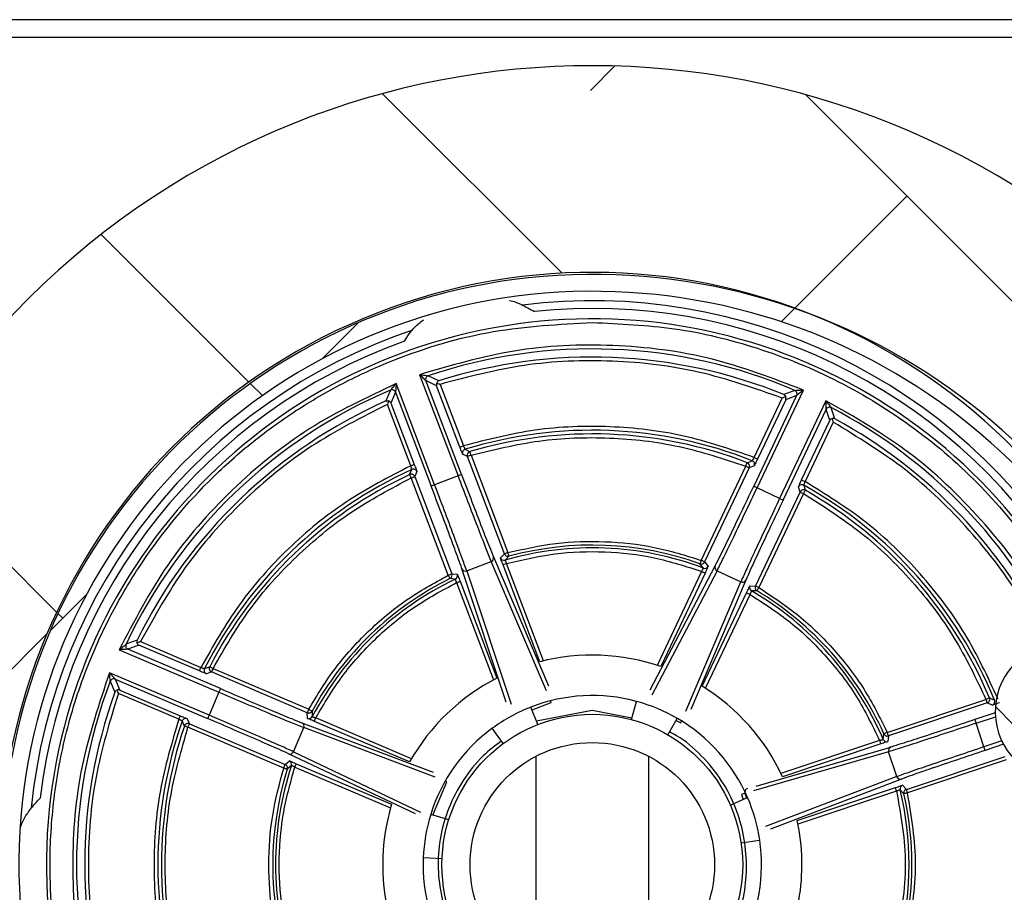
# Model space of a CAD drawing. Extents: x 10 to 408, y 10 to 287.
# Drawn here: x 74 to 84, y 161 to 170 of the extents above; entities that cross this region are included whole.
import ezdxf

# ---------------------------------------------------------------- set-up
doc = ezdxf.new("R2010")
doc.units = 0
doc.layers.get('0').update_dxf_attribs({"linetype": 'CONTINUOUS'})

# ---------------------------------------------------------------- blocks, each defined once
blk = doc.blocks.new('SW_HATCH_0')
at = {"color": 0, "linetype": 'CONTINUOUS'}
for p, q in [((12.74, -0.73), (12.479, -0.992)), ((10.267, -1.025), (12.177, -2.935)), ((14.767, -1.035), (20.69, -6.958)), ((15.846, -2.114), (14.653, -3.307)), ((7.274, -2.522), (8.846, -4.094)), ((14.651, -3.309), (14.509, -3.451)), ((10.009, -3.461), (9.624, -3.847)), ((8.989, -4.237), (8.86, -4.108)), ((5.174, -4.913), (6.8, -6.539)), ((7.118, -6.353), (6.732, -6.738)), ((6.866, -6.604), (6.815, -6.554)), ((6.694, -6.776), (4.002, -9.469)), ((16.787, -7.545), (16.985, -7.743))]:
    blk.add_line(p, q, dxfattribs=at)

msp = doc.modelspace()

# ---------------------------------------------------------------- linework, layer by layer
at = {"color": 7, "linetype": 'CONTINUOUS'}
for p, q in [((86.834, 170.365), (68.254, 170.365)), ((84.995, 170.176), (70.095, 170.176)), ((77.808, 166.589), (78.217, 165.512)), ((78.013, 166.524), (77.899, 166.578)), ((77.968, 165.418), (77.56, 166.494)), ((78.254, 165.526), (77.875, 166.526)), ((77.988, 166.472), (77.875, 166.526)), ((78.236, 165.818), (77.988, 166.472)), ((78.025, 166.486), (78.274, 165.832)), ((77.498, 166.426), (77.449, 166.31)), ((77.551, 166.403), (77.503, 166.287)), ((77.551, 166.403), (77.931, 165.404)), ((81.819, 166.368), (81.362, 165.402)), ((81.367, 165.709), (81.666, 166.34)), ((81.398, 165.385), (81.891, 166.426)), ((81.799, 166.422), (81.681, 166.377)), ((81.819, 166.368), (81.702, 166.323)), ((77.713, 165.619), (77.465, 166.273)), ((77.503, 166.287), (77.751, 165.634)), ((81.702, 166.323), (81.403, 165.691)), ((82.131, 166.312), (81.638, 165.271)), ((82.226, 166.119), (82.186, 166.238)), ((81.674, 165.254), (82.132, 166.22)), ((82.171, 166.101), (82.132, 166.22)), ((81.872, 165.469), (82.171, 166.101)), ((82.207, 166.084), (81.908, 165.452)), ((78.317, 165.718), (78.265, 165.743)), ((78.291, 165.796), (78.343, 165.77)), ((78.71, 164.682), (78.317, 165.718)), ((78.355, 165.732), (78.747, 164.697)), ((80.804, 164.614), (81.278, 165.615)), ((81.292, 165.652), (81.346, 165.674)), ((81.368, 165.619), (81.314, 165.598)), ((77.702, 165.527), (77.725, 165.581)), ((77.779, 165.558), (77.757, 165.505)), ((77.757, 165.505), (78.15, 164.47)), ((78.217, 165.512), (77.968, 165.418)), ((81.314, 165.598), (80.84, 164.597)), ((78.112, 164.455), (77.719, 165.491)), ((81.856, 165.341), (81.838, 165.396)), ((81.894, 165.414), (81.911, 165.359)), ((81.381, 164.341), (81.856, 165.341)), ((81.638, 165.271), (81.398, 165.385)), ((81.892, 165.324), (81.417, 164.324)), ((78.668, 164.64), (78.71, 164.682)), ((78.758, 164.658), (78.717, 164.616)), ((78.309, 164.501), (78.57, 164.6)), ((79.157, 163.225), (78.57, 164.6)), ((78.594, 164.651), (79.18, 163.278)), ((79.087, 163.535), (78.696, 164.565)), ((79.126, 163.545), (78.733, 164.579)), ((80.259, 163.235), (80.953, 164.557)), ((80.828, 164.531), (80.79, 164.577)), ((80.84, 164.597), (80.878, 164.552)), ((78.15, 164.47), (78.209, 164.466)), ((78.73, 163.107), (78.258, 164.523)), ((78.309, 164.501), (78.782, 163.083)), ((80.973, 164.504), (80.278, 163.181)), ((80.808, 164.496), (80.335, 163.496)), ((80.845, 164.479), (80.373, 163.484)), ((80.973, 164.504), (81.225, 164.385)), ((78.189, 164.415), (78.13, 164.42)), ((78.201, 164.377), (78.594, 163.343)), ((78.238, 164.391), (78.629, 163.361)), ((80.641, 163.009), (81.225, 164.385)), ((81.278, 164.403), (80.694, 163.028)), ((80.815, 163.274), (81.287, 164.269)), ((80.849, 163.253), (81.323, 164.252)), ((81.322, 164.342), (81.381, 164.341)), ((81.397, 164.289), (81.338, 164.29)), ((74.802, 163.766), (74.684, 163.722)), ((74.838, 163.749), (75.481, 163.475)), ((74.613, 163.663), (75.673, 163.212)), ((74.822, 163.712), (74.705, 163.668)), ((75.688, 163.249), (74.705, 163.668)), ((75.466, 163.438), (74.822, 163.712)), ((75.568, 162.968), (74.509, 163.419)), ((75.52, 163.462), (75.574, 163.482)), ((75.594, 163.427), (75.54, 163.407)), ((76.613, 162.993), (75.594, 163.427)), ((75.61, 163.464), (76.629, 163.03)), ((74.516, 163.327), (74.566, 163.211)), ((74.569, 163.35), (75.553, 162.931)), ((74.569, 163.35), (74.619, 163.234)), ((75.247, 162.924), (74.603, 163.198)), ((74.619, 163.234), (75.262, 162.96)), ((75.673, 163.212), (75.568, 162.968)), ((79.004, 163.023), (79.209, 163.101)), ((80.063, 162.92), (80.116, 163.113)), ((82.783, 162.784), (83.833, 163.135)), ((83.846, 163.097), (82.796, 162.746)), ((83.898, 163.073), (83.846, 163.097)), ((83.87, 163.151), (83.923, 163.127)), ((76.614, 162.933), (76.613, 162.993)), ((76.664, 163.01), (76.665, 162.951)), ((79.065, 162.867), (78.992, 163.053)), ((79.645, 163.016), (79.051, 162.902)), ((80.067, 162.935), (79.645, 163.016)), ((83.932, 162.992), (83.714, 162.92)), ((75.306, 162.851), (75.282, 162.905)), ((75.336, 162.928), (75.359, 162.875)), ((76.555, 162.887), (77.952, 162.359)), ((77.701, 162.469), (76.688, 162.901)), ((77.721, 162.504), (76.704, 162.938)), ((80.449, 162.759), (80.549, 162.932)), ((80.536, 162.909), (80.587, 162.885)), ((83.727, 162.882), (83.933, 162.951)), ((83.811, 162.63), (83.727, 162.882)), ((76.362, 162.405), (75.344, 162.839)), ((75.359, 162.875), (76.378, 162.441)), ((76.466, 162.578), (76.575, 162.835)), ((77.973, 162.306), (76.575, 162.835)), ((78.698, 162.666), (78.58, 162.827)), ((82.701, 162.699), (81.652, 162.348)), ((82.74, 162.709), (82.746, 162.768)), ((82.783, 162.744), (82.796, 162.746)), ((82.796, 162.746), (82.789, 162.687)), ((84.002, 162.693), (83.811, 162.63)), ((76.466, 162.578), (77.816, 161.936)), ((82.797, 162.578), (81.361, 162.162)), ((81.387, 162.213), (82.821, 162.628)), ((82.714, 162.661), (81.669, 162.311)), ((82.885, 162.313), (82.797, 162.578)), ((84.02, 162.657), (83.824, 162.592)), ((76.378, 162.441), (76.422, 162.482)), ((77.763, 161.916), (76.414, 162.557)), ((79.045, 162.529), (79.045, 160.223)), ((80.245, 160.223), (80.245, 162.529)), ((82.986, 162.178), (84.036, 162.529)), ((84.049, 162.491), (82.999, 162.14)), ((76.444, 162.432), (76.4, 162.393)), ((76.48, 162.414), (77.498, 161.981)), ((76.496, 162.451), (77.51, 162.019)), ((77.949, 161.904), (78.099, 162.257)), ((82.885, 162.313), (81.488, 161.781)), ((82.935, 162.287), (81.54, 161.756)), ((81.824, 161.847), (82.869, 162.197)), ((82.882, 162.159), (81.832, 161.808)), ((82.96, 162.131), (82.919, 162.174)), ((82.945, 162.221), (82.986, 162.178)), ((81.113, 162.011), (81.297, 162.091)), ((81.232, 162.123), (81.25, 162.07)), ((81.276, 162.137), (81.269, 162.135)), ((81.269, 162.135), (81.286, 162.086)), ((78.117, 161.852), (77.926, 161.911)), ((81.227, 161.61), (81.425, 161.639)), ((78.046, 161.44), (77.846, 161.448))]:
    msp.add_line(p, q, dxfattribs=at)
at = {"color": 7, "linetype": 'CONTINUOUS', "flags": 128}
for points in [[(78.355, 165.732), (78.352, 165.739), (78.35, 165.746), (78.348, 165.753), (78.347, 165.759), (78.345, 165.763), (78.344, 165.767), (78.343, 165.769), (78.343, 165.77)], [(81.367, 165.709), (81.374, 165.705), (81.38, 165.702), (81.387, 165.699), (81.392, 165.696), (81.397, 165.694), (81.4, 165.693), (81.402, 165.692), (81.403, 165.691)], [(77.713, 165.619), (77.721, 165.622), (77.728, 165.625), (77.734, 165.627), (77.74, 165.629), (77.744, 165.631), (77.748, 165.633), (77.75, 165.633), (77.751, 165.634)], [(81.278, 165.615), (81.281, 165.622), (81.283, 165.629), (81.286, 165.636), (81.288, 165.641), (81.29, 165.646), (81.291, 165.649), (81.292, 165.652), (81.292, 165.652)], [(81.278, 165.615), (81.285, 165.612), (81.292, 165.608), (81.298, 165.606), (81.303, 165.603), (81.308, 165.601), (81.311, 165.599), (81.313, 165.598), (81.314, 165.598)], [(77.719, 165.491), (77.716, 165.498), (77.713, 165.504), (77.71, 165.511), (77.707, 165.516), (77.705, 165.521), (77.704, 165.524), (77.703, 165.526), (77.702, 165.527)], [(77.719, 165.491), (77.727, 165.493), (77.734, 165.496), (77.74, 165.498), (77.746, 165.501), (77.75, 165.502), (77.754, 165.504), (77.756, 165.505), (77.757, 165.505)], [(77.968, 165.418), (77.961, 165.415), (77.954, 165.413), (77.947, 165.41), (77.942, 165.408), (77.937, 165.406), (77.934, 165.405), (77.932, 165.404), (77.931, 165.404)], [(81.398, 165.385), (81.391, 165.389), (81.384, 165.392), (81.378, 165.395), (81.372, 165.397), (81.368, 165.399), (81.364, 165.401), (81.362, 165.402), (81.362, 165.402)], [(81.892, 165.324), (81.896, 165.331), (81.899, 165.337), (81.903, 165.343), (81.906, 165.349), (81.908, 165.353), (81.91, 165.356), (81.911, 165.358), (81.911, 165.359)], [(81.674, 165.254), (81.673, 165.255), (81.671, 165.256), (81.668, 165.257), (81.663, 165.259), (81.658, 165.262), (81.652, 165.265), (81.645, 165.268), (81.638, 165.271)], [(78.747, 164.697), (78.74, 164.694), (78.733, 164.691), (78.727, 164.689), (78.721, 164.687), (78.716, 164.685), (78.713, 164.683), (78.711, 164.683), (78.71, 164.682)], [(78.758, 164.658), (78.758, 164.659), (78.757, 164.661), (78.756, 164.664), (78.755, 164.669), (78.753, 164.675), (78.751, 164.682), (78.749, 164.689), (78.747, 164.697)], [(80.804, 164.614), (80.801, 164.607), (80.798, 164.6), (80.796, 164.594), (80.794, 164.588), (80.792, 164.583), (80.791, 164.58), (80.79, 164.578), (80.79, 164.577)], [(78.112, 164.455), (78.116, 164.448), (78.119, 164.442), (78.122, 164.436), (78.125, 164.43), (78.127, 164.426), (78.129, 164.422), (78.13, 164.42), (78.13, 164.42)], [(80.808, 164.496), (80.815, 164.493), (80.822, 164.489), (80.828, 164.487), (80.834, 164.484), (80.838, 164.482), (80.842, 164.48), (80.844, 164.479), (80.845, 164.479)], [(78.201, 164.377), (78.208, 164.38), (78.215, 164.382), (78.222, 164.385), (78.227, 164.387), (78.232, 164.389), (78.235, 164.39), (78.238, 164.391), (78.238, 164.391)], [(81.417, 164.324), (81.41, 164.327), (81.404, 164.33), (81.398, 164.333), (81.392, 164.336), (81.388, 164.338), (81.384, 164.339), (81.382, 164.34), (81.381, 164.341)], [(81.397, 164.289), (81.397, 164.29), (81.398, 164.292), (81.4, 164.295), (81.403, 164.299), (81.406, 164.305), (81.41, 164.31), (81.413, 164.317), (81.417, 164.324)], [(75.466, 163.438), (75.466, 163.439), (75.467, 163.441), (75.468, 163.444), (75.47, 163.449), (75.473, 163.454), (75.475, 163.461), (75.478, 163.468), (75.481, 163.475)], [(75.688, 163.249), (75.688, 163.248), (75.687, 163.246), (75.686, 163.243), (75.684, 163.238), (75.681, 163.232), (75.679, 163.226), (75.676, 163.219), (75.673, 163.212)], [(79.209, 163.101), (79.206, 163.107), (79.204, 163.114), (79.202, 163.119), (79.201, 163.12)], [(83.833, 163.135), (83.835, 163.128), (83.838, 163.121), (83.84, 163.114), (83.842, 163.109), (83.844, 163.104), (83.845, 163.1), (83.845, 163.098), (83.846, 163.097)], [(76.629, 163.03), (76.625, 163.023), (76.623, 163.016), (76.62, 163.009), (76.617, 163.004), (76.616, 162.999), (76.614, 162.996), (76.613, 162.994), (76.613, 162.993)], [(75.247, 162.924), (75.25, 162.931), (75.253, 162.938), (75.255, 162.944), (75.258, 162.949), (75.26, 162.954), (75.261, 162.957), (75.262, 162.96), (75.262, 162.96)], [(75.568, 162.968), (75.565, 162.96), (75.562, 162.954), (75.56, 162.947), (75.557, 162.942), (75.555, 162.937), (75.554, 162.934), (75.553, 162.932), (75.553, 162.931)], [(76.688, 162.901), (76.688, 162.902), (76.689, 162.904), (76.691, 162.907), (76.693, 162.912), (76.695, 162.918), (76.698, 162.924), (76.701, 162.931), (76.704, 162.938)], [(80.587, 162.885), (80.59, 162.891), (80.592, 162.897), (80.595, 162.903), (80.596, 162.904)], [(83.714, 162.92), (83.714, 162.919), (83.715, 162.917), (83.716, 162.913), (83.718, 162.908), (83.72, 162.903), (83.722, 162.896), (83.724, 162.889), (83.727, 162.882)], [(75.344, 162.839), (75.336, 162.841), (75.329, 162.843), (75.323, 162.846), (75.317, 162.848), (75.312, 162.849), (75.309, 162.85), (75.307, 162.851), (75.306, 162.851)], [(75.344, 162.839), (75.347, 162.846), (75.35, 162.853), (75.352, 162.859), (75.355, 162.865), (75.357, 162.869), (75.358, 162.873), (75.359, 162.875), (75.359, 162.875)], [(82.783, 162.784), (82.776, 162.781), (82.769, 162.778), (82.763, 162.775), (82.757, 162.772), (82.753, 162.77), (82.749, 162.769), (82.747, 162.768), (82.746, 162.768)], [(82.796, 162.746), (82.795, 162.747), (82.795, 162.749), (82.793, 162.753), (82.792, 162.757), (82.79, 162.763), (82.788, 162.77), (82.785, 162.777), (82.783, 162.784)], [(82.701, 162.699), (82.703, 162.691), (82.706, 162.684), (82.708, 162.678), (82.71, 162.672), (82.711, 162.667), (82.713, 162.664), (82.713, 162.661), (82.714, 162.661)], [(83.824, 162.592), (83.823, 162.592), (83.823, 162.595), (83.821, 162.598), (83.82, 162.603), (83.818, 162.609), (83.816, 162.615), (83.813, 162.622), (83.811, 162.63)], [(76.362, 162.405), (76.37, 162.402), (76.377, 162.4), (76.383, 162.398), (76.389, 162.396), (76.394, 162.395), (76.398, 162.394), (76.4, 162.393), (76.4, 162.393)], [(76.48, 162.414), (76.484, 162.421), (76.486, 162.428), (76.489, 162.434), (76.492, 162.44), (76.493, 162.445), (76.495, 162.448), (76.496, 162.45), (76.496, 162.451)], [(78.099, 162.257), (78.092, 162.26), (78.086, 162.262), (78.081, 162.265), (78.08, 162.265)], [(82.882, 162.159), (82.879, 162.166), (82.877, 162.173), (82.874, 162.18), (82.873, 162.185), (82.871, 162.19), (82.87, 162.194), (82.869, 162.196), (82.869, 162.197)], [(82.999, 162.14), (82.996, 162.147), (82.994, 162.154), (82.992, 162.161), (82.99, 162.167), (82.988, 162.171), (82.987, 162.175), (82.986, 162.177), (82.986, 162.178)], [(82.999, 162.14), (82.991, 162.138), (82.984, 162.136), (82.977, 162.135), (82.971, 162.134), (82.966, 162.132), (82.963, 162.132), (82.96, 162.131), (82.96, 162.131)]]:
    msp.add_lwpolyline(points, dxfattribs=at)
at = {"color": 7, "linetype": 'CONTINUOUS'}
for radius in [1.6, 1.3]:
    msp.add_circle((79.645, 161.376), radius, dxfattribs=at)
for centre, radius, start, end in [((79.645, 161.376), 8.5, 314.2393, 312.5692), ((79.645, 161.376), 6.3, 18.8185, 17.1814), ((79.645, 161.376), 6.28, 90.5009, 353.3002), ((79.647, 161.096), 6.56, 8.7698, 90.5009), ((79.645, 161.376), 6.1, 90.5009, 353.3002), ((79.647, 161.096), 6.38, 8.7699, 90.5009), ((79.645, 161.376), 6, 31.4545, 97.1169), ((79.645, 161.376), 5.917, 32.6002, 95.9713), ((79.645, 161.376), 5.807, 23.1775, 343.1976), ((79.645, 161.376), 6, 108.5974, 174.2597), ((79.645, 161.376), 5.917, 109.7429, 173.1142), ((79.645, 161.376), 5.487, 66.8832, 108.5454), ((79.645, 161.376), 5.4, 67.8457, 107.5828), ((77.912, 166.54), 0.04, 108.5434, 200.7847), ((79.645, 161.376), 5.487, 113.0262, 154.6881), ((77.514, 166.389), 0.04, 20.7879, 113.0298), ((81.783, 166.385), 0.04, 334.6472, 66.8822), ((79.645, 161.376), 5.4, 113.9886, 153.7256), ((82.168, 166.203), 0.04, 62.3945, 154.6484), ((79.645, 161.376), 5.487, 25.4449, 62.4024), ((79.645, 161.376), 5.4, 25.726, 61.4396), ((79.645, 161.376), 4.622, 68.399, 107.0295), ((79.645, 161.376), 4.583, 68.9303, 106.4981), ((59.085, 216.338), 54.028, 290.7611, 290.8035), ((78.303, 165.757), 0.04, 107.0334, 200.7827), ((92.018, 129.672), 38.562, 110.7526, 110.812), ((81.332, 165.636), 0.04, 334.6429, 68.4004), ((79.645, 161.376), 4.622, 114.5421, 153.1722), ((79.645, 161.376), 4.583, 115.0732, 152.6411), ((77.741, 165.544), 0.04, 20.8065, 114.5206), ((97.387, 115.056), 53.975, 110.7611, 110.8035), ((81.874, 165.379), 0.04, 60.886, 154.6445), ((167.383, 345.848), 199.621, 244.63613, 244.64761), ((79.645, 161.376), 4.622, 22.256, 60.8868), ((157.006, 323.862), 175.432, 244.63557, 244.64863), ((79.645, 161.376), 4.583, 22.7877, 60.3552), ((79.645, 161.376), 3.4, 70.3096, 105.1187), ((79.645, 161.376), 3.37, 69.4426, 105.9859), ((78.556, 164.637), 0.0397, 290.287, 20.0237), ((78.705, 164.654), 0.04, 200.7956, 285.9726), ((92.309, 128.752), 38.313, 110.7524, 110.8122), ((-12.637, -32.592), 218.224, 64.63685, 64.64735), ((80.989, 164.54), 0.0396, 155.4019, 245.1508), ((64.449, 200.516), 38.562, 290.7526, 290.812), ((78.172, 164.452), 0.04, 295.587, 20.7854), ((78.295, 164.538), 0.0397, 201.5534, 291.2881), ((80.842, 164.569), 0.04, 249.4616, 334.6304), ((79.645, 161.376), 3.4, 116.4526, 151.2618), ((79.645, 161.376), 3.37, 115.586, 152.1284), ((81.242, 164.42), 0.0397, 244.1423, 333.8806), ((156.437, 322.79), 175.432, 244.63557, 244.64863), ((81.358, 164.324), 0.04, 154.6446, 239.8407), ((79.645, 161.376), 3.37, 23.2999, 59.8429), ((79.645, 161.376), 3.4, 24.1668, 58.9761), ((74.721, 163.705), 0.04, 154.6905, 246.9262), ((84.661, 163.006), 0.73, 25.0822, 10.9189), ((79.645, 161.376), 2.23, 70.9421, 104.4863), ((75.555, 163.444), 0.04, 153.1816, 246.9171), ((255.843, 511.818), 392.217, 242.63779, 242.64363), ((192.111, 113.82), 126.637, 156.91988, 156.93798), ((79.645, 161.376), 5.487, 159.169, 200.831), ((74.554, 163.313), 0.04, 66.9323, 159.1597), ((79.645, 161.376), 2.23, 117.0853, 150.6292), ((79.645, 161.376), 5.4, 160.1316, 199.8684), ((79.645, 161.376), 2.23, 24.7993, 58.3437), ((79.645, 161.376), 1.8, 74.8283, 111.259), ((79.645, 161.376), 1.8, 59.831, 74.8287), ((65.122, 207.729), 48.36, 292.7627, 292.8101), ((83.886, 163.111), 0.04, 288.5028, 22.251), ((144.231, 286.256), 140.552, 241.25071, 241.26702), ((79.645, 161.376), 1.8, 111.2574, 126.2579), ((79.645, 161.376), 4.622, 160.6848, 199.3152), ((75.32, 162.891), 0.04, 66.9232, 160.6875), ((76.539, 162.851), 0.0396, 336.4209, 66.1738), ((76.63, 162.97), 0.04, 246.9299, 332.1296), ((79.645, 161.376), 1.8, 23.4008, 59.8291), ((79.645, 161.376), 4.583, 161.2163, 198.7837), ((79.645, 161.376), 1.8, 126.2581, 162.6862), ((82.777, 162.725), 0.04, 203.306, 288.5007), ((76.429, 162.593), 0.0397, 247.6886, 337.4265), ((82.834, 162.591), 0.0397, 109.2574, 199.0026), ((76.406, 162.445), 0.04, 341.7298, 66.9283), ((79.645, 161.376), 3.4, 162.5953, 197.4047), ((79.645, 161.376), 3.37, 161.7288, 198.2712), ((-41.492, 212.625), 128.108, 336.91999, 336.93788), ((82.923, 162.325), 0.0397, 198.0044, 287.7317), ((82.958, 162.183), 0.04, 108.4998, 193.6965), ((79.645, 161.376), 3.37, 346.3002, 13.6998), ((113.122, 66.882), 100.438, 108.49003, 108.51235), ((79.645, 161.376), 1.8, 8.4003, 23.4012), ((79.645, 161.376), 3.4, 347.1667, 12.8333), ((79.645, 161.376), 2.23, 163.2277, 196.7723), ((79.645, 161.376), 1.8, 162.6867, 177.6863), ((79.645, 161.376), 2.23, 350.1862, 12.2011), ((79.645, 161.376), 1.8, 331.9721, 8.4008), ((79.645, 161.376), 1.8, 177.6865, 214.1151)]:
    msp.add_arc(centre, radius, start, end, dxfattribs=at)
for points, knots in [([(78.765, 167.379), (78.766, 167.379), (78.809, 167.371), (78.9, 167.333), (78.983, 167.286), (79.029, 167.261)], [0, 0, 0, 0, 0.007523, 0.460219, 1, 1, 1, 1]), ([(77.646, 166.945), (77.679, 166.997), (77.734, 167.084), (77.816, 167.147), (77.849, 167.172)], [0, 0, 0, 0, 0.596979, 1, 1, 1, 1]), ([(79.645, 155.608), (79.41, 155.616), (78.934, 155.633), (78.22, 155.772), (77.567, 155.981), (76.987, 156.246), (76.309, 156.642), (75.691, 157.143), (75.16, 157.733), (74.811, 158.211), (74.514, 158.718), (74.199, 159.411), (73.943, 160.299), (73.855, 161.259), (73.906, 162.086), (74.039, 162.8), (74.25, 163.453), (74.515, 164.034), (74.911, 164.712), (75.412, 165.329), (76.001, 165.861), (76.48, 166.209), (76.987, 166.506), (77.68, 166.82), (78.568, 167.087), (79.293, 167.125), (79.645, 167.144)], [0, 0, 0, 0, 0.038828, 0.07886, 0.120021, 0.152194, 0.184373, 0.250006, 0.282864, 0.315727, 0.3479, 0.380079, 0.441783, 0.5, 0.538827, 0.57886, 0.620021, 0.652194, 0.684373, 0.750006, 0.782863, 0.815727, 0.8479, 0.880079, 0.941783, 1, 1, 1, 1]), ([(79.645, 167.144), (79.937, 167.131), (80.532, 167.104), (81.417, 166.889), (82.279, 166.536), (83.083, 166.038), (83.798, 165.418), (84.383, 164.695), (84.756, 164.107), (84.891, 163.753), (84.917, 163.682)], [0, 0, 0, 0, 0.131047, 0.267171, 0.406904, 0.548514, 0.690123, 0.829856, 0.96598, 1, 1, 1, 1]), ([(81.891, 166.426), (81.567, 166.549), (80.914, 166.798), (79.866, 166.928), (78.811, 166.882), (78.14, 166.686), (77.808, 166.589)], [0, 0, 0, 0, 0.247746, 0.5, 0.752253, 1, 1, 1, 1]), ([(81.666, 166.34), (81.375, 166.442), (80.79, 166.648), (79.859, 166.756), (78.923, 166.722), (78.323, 166.564), (78.025, 166.486)], [0, 0, 0, 0, 0.248112, 0.5, 0.751888, 1, 1, 1, 1]), ([(77.875, 166.526), (77.875, 166.526), (77.874, 166.527), (77.87, 166.53), (77.861, 166.539), (77.84, 166.559), (77.821, 166.577), (77.808, 166.589)], [0, 0, 0, 0, 0.010186, 0.038552, 0.150108, 0.424695, 1, 1, 1, 1]), ([(77.808, 166.589), (77.826, 166.587), (77.852, 166.584), (77.881, 166.58), (77.894, 166.578), (77.898, 166.578), (77.899, 166.578), (77.899, 166.578)], [0, 0, 0, 0, 0.574841, 0.853304, 0.962319, 0.990035, 1, 1, 1, 1]), ([(77.56, 166.494), (77.246, 166.347), (76.614, 166.048), (75.795, 165.382), (75.096, 164.59), (74.773, 163.97), (74.613, 163.663)], [0, 0, 0, 0, 0.247746, 0.5, 0.752253, 1, 1, 1, 1]), ([(77.498, 166.426), (77.499, 166.426), (77.499, 166.427), (77.502, 166.43), (77.511, 166.44), (77.53, 166.462), (77.548, 166.481), (77.56, 166.494)], [0, 0, 0, 0, 0.010211, 0.0386641, 0.1504486, 0.4251573, 1, 1, 1, 1]), ([(77.56, 166.494), (77.558, 166.477), (77.556, 166.451), (77.553, 166.421), (77.552, 166.409), (77.552, 166.404), (77.551, 166.403), (77.551, 166.403)], [0, 0, 0, 0, 0.575303, 0.853604, 0.962394, 0.990096, 1, 1, 1, 1]), ([(77.99, 166.503), (77.988, 166.499), (77.984, 166.488), (77.987, 166.478), (77.988, 166.472)], [0, 0, 0, 0, 0.42739, 1, 1, 1, 1]), ([(78.013, 166.524), (78.008, 166.521), (77.998, 166.516), (77.992, 166.507), (77.99, 166.503)], [0, 0, 0, 0, 0.5728706, 1, 1, 1, 1]), ([(77.99, 166.503), (77.994, 166.501), (78.006, 166.495), (78.018, 166.489), (78.025, 166.486)], [0, 0, 0, 0, 0.385891, 1, 1, 1, 1]), ([(81.703, 166.355), (81.698, 166.353), (81.686, 166.348), (81.674, 166.343), (81.666, 166.34)], [0, 0, 0, 0, 0.385897, 1, 1, 1, 1]), ([(81.681, 166.377), (81.687, 166.374), (81.696, 166.369), (81.701, 166.359), (81.703, 166.355)], [0, 0, 0, 0, 0.572899, 1, 1, 1, 1]), ([(81.702, 166.323), (81.704, 166.329), (81.707, 166.34), (81.704, 166.35), (81.703, 166.355)], [0, 0, 0, 0, 0.572573, 1, 1, 1, 1]), ([(81.799, 166.422), (81.799, 166.422), (81.8, 166.422), (81.805, 166.422), (81.818, 166.423), (81.847, 166.424), (81.873, 166.425), (81.891, 166.426)], [0, 0, 0, 0, 0.010216, 0.03864, 0.150469, 0.425151, 1, 1, 1, 1]), ([(81.891, 166.426), (81.877, 166.415), (81.857, 166.398), (81.834, 166.38), (81.824, 166.372), (81.82, 166.369), (81.82, 166.368), (81.819, 166.368)], [0, 0, 0, 0, 0.5752872, 0.8536145, 0.9623825, 0.9900755, 1, 1, 1, 1]), ([(77.465, 166.273), (77.191, 166.134), (76.637, 165.854), (75.914, 165.258), (75.29, 164.56), (74.988, 164.018), (74.838, 163.749)], [0, 0, 0, 0, 0.248112, 0.5, 0.751888, 1, 1, 1, 1]), ([(77.449, 166.31), (77.455, 166.311), (77.466, 166.314), (77.476, 166.311), (77.481, 166.31)], [0, 0, 0, 0, 0.572934, 1, 1, 1, 1]), ([(77.481, 166.31), (77.479, 166.305), (77.474, 166.293), (77.469, 166.281), (77.465, 166.273)], [0, 0, 0, 0, 0.38589, 1, 1, 1, 1]), ([(77.503, 166.287), (77.5, 166.293), (77.494, 166.302), (77.485, 166.308), (77.481, 166.31)], [0, 0, 0, 0, 0.572553, 1, 1, 1, 1]), ([(82.132, 166.22), (82.132, 166.22), (82.132, 166.222), (82.132, 166.226), (82.132, 166.239), (82.132, 166.268), (82.131, 166.294), (82.131, 166.312)], [0, 0, 0, 0, 0.0102, 0.038593, 0.15015, 0.424723, 1, 1, 1, 1]), ([(82.131, 166.312), (82.142, 166.298), (82.158, 166.277), (82.175, 166.253), (82.183, 166.243), (82.186, 166.24), (82.186, 166.239), (82.186, 166.238)], [0, 0, 0, 0, 0.574855, 0.853296, 0.962312, 0.990036, 1, 1, 1, 1]), ([(84.618, 163.73), (84.55, 163.886), (84.34, 164.364), (83.798, 165.061), (83.039, 165.793), (82.432, 166.14), (82.131, 166.312)], [0, 0, 0, 0, 0.1396917, 0.4281787, 0.7166669, 1, 1, 1, 1]), ([(82.226, 166.119), (82.221, 166.121), (82.21, 166.125), (82.2, 166.123), (82.195, 166.122)], [0, 0, 0, 0, 0.57292, 1, 1, 1, 1]), ([(81.367, 165.709), (81.119, 165.793), (80.621, 165.964), (79.831, 166.054), (79.037, 166.027), (78.527, 165.897), (78.274, 165.832)], [0, 0, 0, 0, 0.2482021, 0.5, 0.7517976, 1, 1, 1, 1]), ([(82.195, 166.122), (82.191, 166.12), (82.181, 166.115), (82.175, 166.106), (82.171, 166.101)], [0, 0, 0, 0, 0.427381, 1, 1, 1, 1]), ([(82.195, 166.122), (82.197, 166.117), (82.201, 166.104), (82.205, 166.092), (82.207, 166.084)], [0, 0, 0, 0, 0.3859, 1, 1, 1, 1]), ([(84.458, 163.692), (84.38, 163.857), (84.171, 164.306), (83.67, 164.947), (83, 165.601), (82.47, 165.924), (82.207, 166.084)], [0, 0, 0, 0, 0.164088, 0.444125, 0.724162, 1, 1, 1, 1]), ([(78.355, 165.732), (78.594, 165.791), (79.077, 165.909), (79.827, 165.933), (80.572, 165.85), (81.044, 165.693), (81.278, 165.615)], [0, 0, 0, 0, 0.248313, 0.5, 0.751687, 1, 1, 1, 1]), ([(78.265, 165.743), (78.264, 165.745), (78.261, 165.752), (78.255, 165.768), (78.246, 165.791), (78.24, 165.808), (78.236, 165.818)], [0, 0, 0, 0, 0.080076, 0.296364, 0.618927, 1, 1, 1, 1]), ([(78.274, 165.832), (78.275, 165.829), (78.278, 165.823), (78.282, 165.814), (78.285, 165.807), (78.288, 165.802), (78.289, 165.798), (78.29, 165.796), (78.291, 165.796)], [0, 0, 0, 0, 0.275721, 0.481124, 0.701655, 0.833469, 0.926413, 1, 1, 1, 1]), ([(78.343, 165.77), (78.341, 165.769), (78.335, 165.767), (78.329, 165.763), (78.323, 165.757), (78.318, 165.75), (78.316, 165.742), (78.314, 165.734), (78.315, 165.725), (78.316, 165.72), (78.317, 165.718)], [0, 0, 0, 0, 0.125, 0.249991, 0.375013, 0.499983, 0.624984, 0.749968, 0.874974, 1, 1, 1, 1]), ([(81.346, 165.674), (81.347, 165.674), (81.348, 165.676), (81.35, 165.68), (81.353, 165.685), (81.357, 165.691), (81.362, 165.7), (81.365, 165.705), (81.367, 165.709)], [0, 0, 0, 0, 0.07375, 0.166876, 0.298938, 0.5191, 0.724557, 1, 1, 1, 1]), ([(77.713, 165.619), (77.481, 165.5), (77.013, 165.259), (76.401, 164.752), (75.87, 164.16), (75.61, 163.702), (75.481, 163.475)], [0, 0, 0, 0, 0.248203, 0.5, 0.751798, 1, 1, 1, 1]), ([(77.725, 165.581), (77.724, 165.582), (77.724, 165.584), (77.723, 165.588), (77.721, 165.593), (77.719, 165.601), (77.716, 165.61), (77.715, 165.616), (77.713, 165.619)], [0, 0, 0, 0, 0.073659, 0.166664, 0.29874, 0.518994, 0.72446, 1, 1, 1, 1]), ([(77.751, 165.634), (77.754, 165.624), (77.761, 165.607), (77.77, 165.583), (77.776, 165.568), (77.778, 165.56), (77.779, 165.558)], [0, 0, 0, 0, 0.38077, 0.703151, 0.9198, 1, 1, 1, 1]), ([(81.314, 165.598), (81.315, 165.6), (81.317, 165.606), (81.318, 165.614), (81.318, 165.622), (81.315, 165.63), (81.311, 165.637), (81.306, 165.644), (81.3, 165.649), (81.295, 165.651), (81.292, 165.652)], [0, 0, 0, 0, 0.125065, 0.250009, 0.375062, 0.500038, 0.625016, 0.750025, 0.874995, 1, 1, 1, 1]), ([(81.403, 165.691), (81.398, 165.682), (81.39, 165.665), (81.38, 165.643), (81.372, 165.628), (81.369, 165.621), (81.368, 165.619)], [0, 0, 0, 0, 0.380767, 0.703145, 0.919756, 1, 1, 1, 1]), ([(77.719, 165.531), (77.716, 165.53), (77.711, 165.53), (77.705, 165.528), (77.702, 165.527)], [0, 0, 0, 0, 0.500013, 1, 1, 1, 1]), ([(77.757, 165.505), (77.755, 165.508), (77.752, 165.516), (77.742, 165.524), (77.732, 165.53), (77.723, 165.53), (77.719, 165.531)], [0, 0, 0, 0, 0.250071, 0.500016, 0.750027, 1, 1, 1, 1]), ([(78.217, 165.512), (78.251, 165.423), (78.319, 165.243), (78.418, 164.986), (78.501, 164.771), (78.551, 164.647), (78.57, 164.6)], [0, 0, 0, 0, 0.294215, 0.590768, 0.844795, 1, 1, 1, 1]), ([(78.254, 165.526), (78.291, 165.429), (78.363, 165.241), (78.461, 164.985), (78.537, 164.79), (78.579, 164.687), (78.594, 164.651)], [0, 0, 0, 0, 0.331453, 0.643352, 0.877041, 1, 1, 1, 1]), ([(75.61, 163.464), (75.733, 163.677), (75.982, 164.108), (76.485, 164.664), (77.061, 165.144), (77.501, 165.376), (77.719, 165.491)], [0, 0, 0, 0, 0.248314, 0.500001, 0.751687, 1, 1, 1, 1]), ([(78.258, 164.523), (78.245, 164.56), (78.208, 164.665), (78.135, 164.861), (78.039, 165.118), (77.967, 165.307), (77.931, 165.404)], [0, 0, 0, 0, 0.122963, 0.356647, 0.668548, 1, 1, 1, 1]), ([(78.309, 164.501), (78.292, 164.549), (78.247, 164.674), (78.167, 164.89), (78.07, 165.148), (78.002, 165.328), (77.968, 165.418)], [0, 0, 0, 0, 0.155207, 0.409229, 0.705782, 1, 1, 1, 1]), ([(80.953, 164.557), (80.971, 164.591), (81.021, 164.691), (81.112, 164.879), (81.231, 165.127), (81.317, 165.309), (81.362, 165.402)], [0, 0, 0, 0, 0.122964, 0.356651, 0.66855, 1, 1, 1, 1]), ([(81.838, 165.396), (81.839, 165.398), (81.842, 165.406), (81.849, 165.421), (81.859, 165.443), (81.867, 165.46), (81.872, 165.469)], [0, 0, 0, 0, 0.080057, 0.29639, 0.618899, 1, 1, 1, 1]), ([(81.908, 165.452), (81.907, 165.449), (81.904, 165.443), (81.901, 165.434), (81.898, 165.427), (81.896, 165.421), (81.895, 165.417), (81.894, 165.415), (81.894, 165.414)], [0, 0, 0, 0, 0.275745, 0.481247, 0.701587, 0.833523, 0.926382, 1, 1, 1, 1]), ([(83.962, 163.136), (83.852, 163.373), (83.63, 163.851), (83.147, 164.483), (82.578, 165.037), (82.13, 165.314), (81.908, 165.452)], [0, 0, 0, 0, 0.248202, 0.499999, 0.751797, 1, 1, 1, 1]), ([(80.973, 164.504), (80.995, 164.549), (81.055, 164.669), (81.155, 164.876), (81.274, 165.125), (81.357, 165.299), (81.398, 165.385)], [0, 0, 0, 0, 0.155204, 0.409231, 0.705788, 1, 1, 1, 1]), ([(81.892, 165.364), (81.888, 165.364), (81.88, 165.363), (81.87, 165.358), (81.861, 165.351), (81.857, 165.344), (81.856, 165.341)], [0, 0, 0, 0, 0.249988, 0.500011, 0.750031, 1, 1, 1, 1]), ([(81.911, 165.359), (81.908, 165.36), (81.902, 165.363), (81.895, 165.364), (81.892, 165.364)], [0, 0, 0, 0, 0.499939, 1, 1, 1, 1]), ([(81.892, 165.324), (82.1, 165.192), (82.52, 164.926), (83.057, 164.402), (83.513, 163.807), (83.727, 163.358), (83.833, 163.135)], [0, 0, 0, 0, 0.248313, 0.5, 0.751688, 1, 1, 1, 1]), ([(81.638, 165.271), (81.597, 165.185), (81.515, 165.011), (81.398, 164.761), (81.3, 164.553), (81.246, 164.431), (81.225, 164.385)], [0, 0, 0, 0, 0.294214, 0.590766, 0.844792, 1, 1, 1, 1]), ([(81.674, 165.254), (81.63, 165.161), (81.544, 164.978), (81.427, 164.73), (81.339, 164.54), (81.294, 164.438), (81.278, 164.403)], [0, 0, 0, 0, 0.3314549, 0.6433518, 0.8770385, 1, 1, 1, 1]), ([(78.747, 164.697), (78.917, 164.734), (79.257, 164.811), (79.782, 164.824), (80.305, 164.769), (80.638, 164.666), (80.804, 164.614)], [0, 0, 0, 0, 0.248553, 0.5, 0.751447, 1, 1, 1, 1]), ([(78.71, 164.682), (78.712, 164.678), (78.717, 164.669), (78.729, 164.66), (78.743, 164.656), (78.753, 164.657), (78.758, 164.658)], [0, 0, 0, 0, 0.250034, 0.500033, 0.750006, 1, 1, 1, 1]), ([(78.733, 164.579), (78.904, 164.619), (79.247, 164.7), (79.778, 164.716), (80.306, 164.658), (80.642, 164.55), (80.808, 164.496)], [0, 0, 0, 0, 0.248423, 0.5, 0.751578, 1, 1, 1, 1]), ([(78.696, 164.565), (78.692, 164.574), (78.686, 164.592), (78.677, 164.615), (78.671, 164.63), (78.669, 164.638), (78.668, 164.64)], [0, 0, 0, 0, 0.3817937, 0.704815, 0.9211781, 1, 1, 1, 1]), ([(78.717, 164.616), (78.717, 164.615), (78.718, 164.612), (78.72, 164.607), (78.723, 164.601), (78.726, 164.594), (78.729, 164.587), (78.732, 164.582), (78.733, 164.579)], [0, 0, 0, 0, 0.056279, 0.241549, 0.386698, 0.565023, 0.77208, 1, 1, 1, 1]), ([(80.79, 164.577), (80.795, 164.576), (80.805, 164.573), (80.819, 164.577), (80.832, 164.585), (80.837, 164.593), (80.84, 164.597)], [0, 0, 0, 0, 0.249998, 0.500004, 0.750004, 1, 1, 1, 1]), ([(76.629, 163.03), (76.718, 163.178), (76.899, 163.476), (77.253, 163.864), (77.655, 164.203), (77.961, 164.372), (78.112, 164.455)], [0, 0, 0, 0, 0.248552, 0.499999, 0.751446, 1, 1, 1, 1]), ([(78.13, 164.42), (78.134, 164.422), (78.143, 164.428), (78.15, 164.441), (78.154, 164.455), (78.151, 164.465), (78.15, 164.47)], [0, 0, 0, 0, 0.249977, 0.499977, 0.750021, 1, 1, 1, 1]), ([(78.209, 164.466), (78.21, 164.464), (78.213, 164.457), (78.219, 164.441), (78.228, 164.418), (78.235, 164.401), (78.238, 164.391)], [0, 0, 0, 0, 0.078641, 0.294729, 0.617882, 1, 1, 1, 1]), ([(80.808, 164.496), (80.81, 164.499), (80.813, 164.504), (80.817, 164.511), (80.82, 164.517), (80.824, 164.523), (80.826, 164.528), (80.828, 164.531), (80.828, 164.531)], [0, 0, 0, 0, 0.227949, 0.434897, 0.613315, 0.758388, 0.943664, 1, 1, 1, 1]), ([(80.878, 164.552), (80.877, 164.55), (80.874, 164.542), (80.867, 164.528), (80.857, 164.505), (80.849, 164.488), (80.845, 164.479)], [0, 0, 0, 0, 0.078644, 0.294697, 0.617885, 1, 1, 1, 1]), ([(76.704, 162.938), (76.793, 163.089), (76.972, 163.392), (77.329, 163.786), (77.736, 164.127), (78.047, 164.294), (78.201, 164.377)], [0, 0, 0, 0, 0.248422, 0.5, 0.751577, 1, 1, 1, 1]), ([(78.201, 164.377), (78.2, 164.38), (78.199, 164.385), (78.196, 164.393), (78.194, 164.4), (78.192, 164.407), (78.191, 164.412), (78.189, 164.415), (78.189, 164.415)], [0, 0, 0, 0, 0.227919, 0.434871, 0.613277, 0.758339, 0.943594, 1, 1, 1, 1]), ([(81.287, 164.269), (81.291, 164.279), (81.299, 164.296), (81.31, 164.318), (81.317, 164.333), (81.321, 164.34), (81.322, 164.342)], [0, 0, 0, 0, 0.381769, 0.704827, 0.921231, 1, 1, 1, 1]), ([(81.338, 164.29), (81.337, 164.289), (81.336, 164.286), (81.334, 164.281), (81.332, 164.275), (81.329, 164.268), (81.326, 164.261), (81.324, 164.255), (81.323, 164.252)], [0, 0, 0, 0, 0.05634, 0.241529, 0.386744, 0.565002, 0.772037, 1, 1, 1, 1]), ([(81.323, 164.252), (81.47, 164.157), (81.766, 163.966), (82.145, 163.594), (82.47, 163.173), (82.624, 162.856), (82.701, 162.699)], [0, 0, 0, 0, 0.248421, 0.499999, 0.751578, 1, 1, 1, 1]), ([(81.381, 164.341), (81.38, 164.336), (81.376, 164.327), (81.378, 164.312), (81.385, 164.298), (81.393, 164.292), (81.397, 164.289)], [0, 0, 0, 0, 0.2500099, 0.5000224, 0.7500167, 1, 1, 1, 1]), ([(81.417, 164.324), (81.562, 164.228), (81.853, 164.035), (82.227, 163.666), (82.549, 163.251), (82.705, 162.939), (82.783, 162.784)], [0, 0, 0, 0, 0.248552, 0.5, 0.751448, 1, 1, 1, 1]), ([(74.613, 163.663), (74.627, 163.675), (74.647, 163.691), (74.67, 163.71), (74.68, 163.718), (74.683, 163.721), (74.684, 163.721), (74.684, 163.722)], [0, 0, 0, 0, 0.5748292, 0.8532816, 0.962303, 0.9900146, 1, 1, 1, 1]), ([(74.802, 163.766), (74.8, 163.76), (74.797, 163.75), (74.8, 163.739), (74.801, 163.735)], [0, 0, 0, 0, 0.57286, 1, 1, 1, 1]), ([(74.838, 163.749), (74.831, 163.746), (74.818, 163.741), (74.806, 163.737), (74.801, 163.735)], [0, 0, 0, 0, 0.6140953, 1, 1, 1, 1]), ([(74.801, 163.735), (74.803, 163.731), (74.808, 163.721), (74.817, 163.715), (74.822, 163.712)], [0, 0, 0, 0, 0.427405, 1, 1, 1, 1]), ([(74.705, 163.668), (74.705, 163.668), (74.703, 163.668), (74.699, 163.668), (74.686, 163.667), (74.657, 163.666), (74.631, 163.664), (74.613, 163.663)], [0, 0, 0, 0, 0.0102, 0.038576, 0.150131, 0.424716, 1, 1, 1, 1]), ([(74.509, 163.419), (74.399, 163.091), (74.176, 162.428), (74.088, 161.376), (74.176, 160.323), (74.399, 159.661), (74.509, 159.333)], [0, 0, 0, 0, 0.247746, 0.499999, 0.752253, 1, 1, 1, 1]), ([(74.509, 163.419), (74.521, 163.405), (74.538, 163.386), (74.557, 163.364), (74.566, 163.354), (74.568, 163.351), (74.569, 163.35), (74.569, 163.35)], [0, 0, 0, 0, 0.575292, 0.853595, 0.962371, 0.990051, 1, 1, 1, 1]), ([(74.516, 163.327), (74.516, 163.327), (74.516, 163.328), (74.516, 163.333), (74.515, 163.346), (74.513, 163.375), (74.511, 163.401), (74.509, 163.419)], [0, 0, 0, 0, 0.010197, 0.03859, 0.15046, 0.425105, 1, 1, 1, 1]), ([(75.54, 163.407), (75.538, 163.408), (75.53, 163.411), (75.515, 163.417), (75.492, 163.426), (75.475, 163.434), (75.466, 163.438)], [0, 0, 0, 0, 0.080049, 0.296364, 0.618947, 1, 1, 1, 1]), ([(75.481, 163.475), (75.485, 163.473), (75.491, 163.471), (75.5, 163.468), (75.507, 163.466), (75.513, 163.464), (75.517, 163.463), (75.519, 163.462), (75.52, 163.462)], [0, 0, 0, 0, 0.275682, 0.481209, 0.701636, 0.833476, 0.926394, 1, 1, 1, 1]), ([(75.574, 163.482), (75.573, 163.479), (75.571, 163.474), (75.57, 163.466), (75.57, 163.458), (75.572, 163.45), (75.576, 163.442), (75.581, 163.436), (75.587, 163.43), (75.592, 163.428), (75.594, 163.427)], [0, 0, 0, 0, 0.124968, 0.250028, 0.374938, 0.499972, 0.624982, 0.750001, 0.87497, 1, 1, 1, 1]), ([(74.603, 163.198), (74.513, 162.903), (74.331, 162.31), (74.261, 161.376), (74.331, 160.442), (74.513, 159.848), (74.603, 159.554)], [0, 0, 0, 0, 0.248111, 0.499999, 0.751889, 1, 1, 1, 1]), ([(74.566, 163.211), (74.569, 163.217), (74.574, 163.226), (74.583, 163.232), (74.588, 163.234)], [0, 0, 0, 0, 0.572864, 1, 1, 1, 1]), ([(74.619, 163.234), (74.613, 163.236), (74.602, 163.239), (74.592, 163.235), (74.588, 163.234)], [0, 0, 0, 0, 0.57257, 1, 1, 1, 1]), ([(74.588, 163.234), (74.59, 163.229), (74.595, 163.217), (74.6, 163.205), (74.603, 163.198)], [0, 0, 0, 0, 0.38601, 1, 1, 1, 1]), ([(75.673, 163.212), (75.761, 163.175), (75.938, 163.099), (76.192, 162.993), (76.404, 162.903), (76.528, 162.854), (76.575, 162.835)], [0, 0, 0, 0, 0.294213, 0.590767, 0.844793, 1, 1, 1, 1]), ([(75.688, 163.249), (75.784, 163.208), (75.969, 163.13), (76.222, 163.023), (76.415, 162.943), (76.519, 162.901), (76.555, 162.887)], [0, 0, 0, 0, 0.331453, 0.643353, 0.87704, 1, 1, 1, 1]), ([(83.846, 163.097), (83.848, 163.098), (83.853, 163.1), (83.86, 163.105), (83.866, 163.112), (83.87, 163.119), (83.872, 163.127), (83.873, 163.135), (83.873, 163.143), (83.871, 163.148), (83.87, 163.151)], [0, 0, 0, 0, 0.124995, 0.249968, 0.374999, 0.49997, 0.624967, 0.750003, 0.874957, 1, 1, 1, 1]), ([(83.975, 163.098), (83.965, 163.095), (83.947, 163.089), (83.924, 163.081), (83.908, 163.076), (83.9, 163.074), (83.898, 163.073)], [0, 0, 0, 0, 0.380768, 0.703141, 0.91977, 1, 1, 1, 1]), ([(76.613, 162.993), (76.615, 162.992), (76.62, 162.99), (76.626, 162.99), (76.629, 162.99)], [0, 0, 0, 0, 0.499981, 1, 1, 1, 1]), ([(76.629, 162.99), (76.632, 162.99), (76.639, 162.99), (76.649, 162.995), (76.658, 163.001), (76.662, 163.007), (76.664, 163.01)], [0, 0, 0, 0, 0.249984, 0.499977, 0.749959, 1, 1, 1, 1]), ([(75.247, 162.924), (75.172, 162.673), (75.021, 162.168), (74.963, 161.376), (75.021, 160.583), (75.172, 160.079), (75.247, 159.828)], [0, 0, 0, 0, 0.248203, 0.5, 0.751798, 1, 1, 1, 1]), ([(75.282, 162.905), (75.282, 162.905), (75.28, 162.906), (75.276, 162.908), (75.271, 162.911), (75.264, 162.915), (75.256, 162.919), (75.25, 162.922), (75.247, 162.924)], [0, 0, 0, 0, 0.073658, 0.16681, 0.298851, 0.519063, 0.724461, 1, 1, 1, 1]), ([(75.262, 162.96), (75.272, 162.956), (75.289, 162.949), (75.312, 162.939), (75.327, 162.933), (75.334, 162.929), (75.336, 162.928)], [0, 0, 0, 0, 0.380776, 0.703134, 0.919766, 1, 1, 1, 1]), ([(75.344, 162.879), (75.339, 162.878), (75.331, 162.877), (75.32, 162.872), (75.311, 162.863), (75.307, 162.855), (75.306, 162.851)], [0, 0, 0, 0, 0.250011, 0.499994, 0.750003, 1, 1, 1, 1]), ([(75.359, 162.875), (75.357, 162.876), (75.352, 162.878), (75.346, 162.878), (75.344, 162.879)], [0, 0, 0, 0, 0.499987, 1, 1, 1, 1]), ([(76.414, 162.557), (76.379, 162.573), (76.277, 162.619), (76.085, 162.702), (75.833, 162.811), (75.648, 162.89), (75.553, 162.931)], [0, 0, 0, 0, 0.1229601, 0.3566468, 0.6685457, 1, 1, 1, 1]), ([(76.466, 162.578), (76.42, 162.599), (76.298, 162.654), (76.087, 162.745), (75.834, 162.854), (75.657, 162.93), (75.568, 162.968)], [0, 0, 0, 0, 0.155206, 0.409234, 0.705787, 1, 1, 1, 1]), ([(76.688, 162.901), (76.679, 162.905), (76.661, 162.913), (76.639, 162.922), (76.623, 162.929), (76.616, 162.932), (76.614, 162.933)], [0, 0, 0, 0, 0.381774, 0.704789, 0.921209, 1, 1, 1, 1]), ([(76.665, 162.951), (76.666, 162.951), (76.669, 162.95), (76.674, 162.948), (76.681, 162.946), (76.687, 162.943), (76.695, 162.941), (76.701, 162.939), (76.704, 162.938)], [0, 0, 0, 0, 0.056383, 0.241603, 0.386741, 0.56509, 0.772091, 1, 1, 1, 1]), ([(83.727, 162.882), (83.636, 162.851), (83.453, 162.79), (83.191, 162.704), (82.973, 162.632), (82.845, 162.593), (82.797, 162.578)], [0, 0, 0, 0, 0.294213, 0.590767, 0.844795, 1, 1, 1, 1]), ([(83.714, 162.92), (83.615, 162.887), (83.424, 162.823), (83.164, 162.737), (82.965, 162.672), (82.858, 162.639), (82.821, 162.628)], [0, 0, 0, 0, 0.331454, 0.643355, 0.877038, 1, 1, 1, 1]), ([(75.344, 159.913), (75.275, 160.15), (75.137, 160.628), (75.084, 161.376), (75.137, 162.124), (75.275, 162.601), (75.344, 162.839)], [0, 0, 0, 0, 0.248314, 0.500001, 0.751688, 1, 1, 1, 1]), ([(81.085, 160.609), (81.115, 160.663), (81.244, 160.896), (81.32, 161.378), (81.224, 161.899), (81.026, 162.282), (80.811, 162.541), (80.618, 162.713), (80.491, 162.775), (80.466, 162.788)], [0, 0, 0, 0, 0.073307, 0.318603, 0.563898, 0.695943, 0.830794, 0.965642, 1, 1, 1, 1]), ([(78.679, 162.693), (78.612, 162.643), (78.455, 162.525), (78.264, 162.28), (78.065, 161.9), (77.963, 161.374), (78.073, 160.857), (78.207, 160.556), (78.283, 160.464), (78.289, 160.457)], [0, 0, 0, 0, 0.099619, 0.234481, 0.366537, 0.611853, 0.85717, 0.989228, 1, 1, 1, 1]), ([(82.701, 162.699), (82.704, 162.699), (82.71, 162.701), (82.718, 162.703), (82.724, 162.705), (82.731, 162.706), (82.736, 162.708), (82.739, 162.709), (82.74, 162.709)], [0, 0, 0, 0, 0.227925, 0.434909, 0.613281, 0.758416, 0.943639, 1, 1, 1, 1]), ([(82.789, 162.687), (82.787, 162.686), (82.78, 162.683), (82.764, 162.678), (82.741, 162.67), (82.723, 162.664), (82.714, 162.661)], [0, 0, 0, 0, 0.078626, 0.294703, 0.617896, 1, 1, 1, 1]), ([(82.746, 162.768), (82.748, 162.764), (82.752, 162.758), (82.761, 162.75), (82.771, 162.745), (82.779, 162.744), (82.783, 162.744)], [0, 0, 0, 0, 0.2499909, 0.4999941, 0.750023, 1, 1, 1, 1]), ([(83.811, 162.63), (83.72, 162.599), (83.537, 162.538), (83.277, 162.449), (83.059, 162.375), (82.933, 162.33), (82.885, 162.313)], [0, 0, 0, 0, 0.294214, 0.590768, 0.844793, 1, 1, 1, 1]), ([(83.824, 162.592), (83.725, 162.559), (83.534, 162.495), (83.274, 162.406), (83.076, 162.339), (82.971, 162.301), (82.935, 162.287)], [0, 0, 0, 0, 0.3314537, 0.6433539, 0.8770396, 1, 1, 1, 1]), ([(76.422, 162.482), (76.424, 162.481), (76.431, 162.478), (76.447, 162.472), (76.469, 162.462), (76.487, 162.455), (76.496, 162.451)], [0, 0, 0, 0, 0.078621, 0.294695, 0.617906, 1, 1, 1, 1]), ([(76.362, 160.347), (76.318, 160.514), (76.228, 160.851), (76.193, 161.376), (76.228, 161.9), (76.318, 162.237), (76.362, 162.405)], [0, 0, 0, 0, 0.248551, 0.5, 0.751447, 1, 1, 1, 1]), ([(76.48, 160.337), (76.433, 160.506), (76.339, 160.846), (76.302, 161.376), (76.339, 161.906), (76.433, 162.245), (76.48, 162.414)], [0, 0, 0, 0, 0.248421, 0.5, 0.751577, 1, 1, 1, 1]), ([(76.4, 162.393), (76.401, 162.398), (76.403, 162.407), (76.399, 162.422), (76.391, 162.434), (76.382, 162.439), (76.378, 162.441)], [0, 0, 0, 0, 0.249999, 0.500062, 0.749974, 1, 1, 1, 1]), ([(76.48, 162.414), (76.478, 162.416), (76.473, 162.418), (76.465, 162.422), (76.459, 162.425), (76.453, 162.428), (76.448, 162.431), (76.445, 162.432), (76.444, 162.432)], [0, 0, 0, 0, 0.2278606, 0.4348919, 0.6132977, 0.7584111, 0.9436442, 1, 1, 1, 1]), ([(81.297, 162.187), (81.292, 162.185), (81.284, 162.181), (81.275, 162.171), (81.269, 162.16), (81.268, 162.152), (81.267, 162.148)], [0, 0, 0, 0, 0.291488, 0.508542, 0.76511, 1, 1, 1, 1]), ([(82.869, 162.197), (82.878, 162.2), (82.896, 162.206), (82.92, 162.213), (82.935, 162.219), (82.943, 162.221), (82.945, 162.221)], [0, 0, 0, 0, 0.381778, 0.704798, 0.921186, 1, 1, 1, 1]), ([(82.919, 162.174), (82.918, 162.174), (82.915, 162.173), (82.91, 162.171), (82.904, 162.168), (82.897, 162.165), (82.89, 162.162), (82.884, 162.16), (82.882, 162.159)], [0, 0, 0, 0, 0.056369, 0.241626, 0.386708, 0.565093, 0.772099, 1, 1, 1, 1]), ([(82.882, 162.159), (82.928, 161.898), (83.021, 161.376), (82.928, 160.854), (82.882, 160.593)], [0, 0, 0, 0, 0.499998, 1, 1, 1, 1]), ([(82.986, 162.178), (82.981, 162.176), (82.972, 162.172), (82.963, 162.16), (82.958, 162.146), (82.959, 162.136), (82.96, 162.131)], [0, 0, 0, 0, 0.250012, 0.499989, 0.750041, 1, 1, 1, 1]), ([(73.56, 161.772), (73.571, 161.8), (73.599, 161.869), (73.67, 161.975), (73.735, 162.047), (73.77, 162.085)], [0, 0, 0, 0, 0.2424017, 0.5879625, 1, 1, 1, 1]), ([(82.999, 160.612), (83.041, 160.866), (83.127, 161.376), (83.041, 161.885), (82.999, 162.14)], [0, 0, 0, 0, 0.500002, 1, 1, 1, 1])]:
    msp.add_open_spline(points, degree=3, knots=knots, dxfattribs=at)

# ---------------------------------------------------------------- block references
msp.add_blockref('SW_HATCH_0', (67.146, 170.603), dxfattribs=at)

doc.saveas('drawing.dxf')
